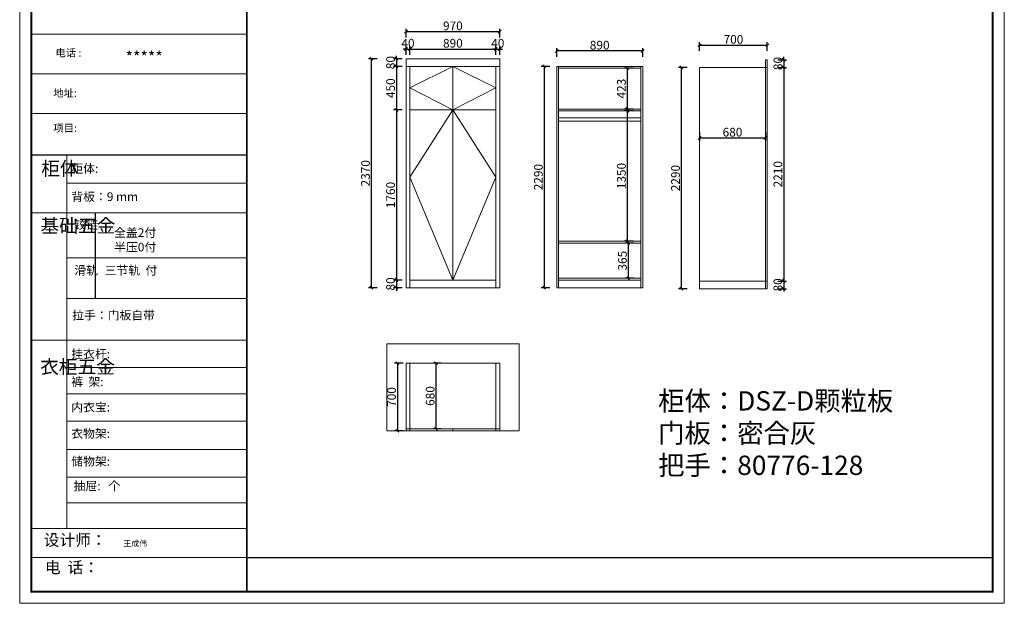
# Model space of a CAD drawing. Units: millimetres. Extents: x -880 to 9314, y -161925 to -150938.
# Drawn here: x -880 to 9314, y -161925 to -155886 of the extents above; entities that cross this region are included whole.
import ezdxf

# ---------------------------------------------------------------- set-up
doc = ezdxf.new("R2010")
doc.units = ezdxf.units.MM
doc.layers.get('0').update_dxf_attribs({"color": 4})
doc.layers.add('01', color=7, linetype='Continuous')
doc.layers.add('youfeel-柜体', color=254, linetype='Continuous', lineweight=15)
doc.styles.add('!1#$0$Standard', font='gbenor.shx', dxfattribs={"bigfont": 'gbcbig.shx'})
doc.styles.add('youfeel-60', font='宋体', dxfattribs={"width": 0.8})
doc.linetypes.add('!1#$0${ -E- }', pattern='A,48,-9,["E",!1#$0$Standard,S=1.8,R=0,X=-0.6,Y=-0.84],-9', length=66)
doc.dimstyles.new('youfeel-30', dxfattribs={"dimscale": 30, "dimtxt": 2.5, "dimasz": 1, "dimexe": 1, "dimexo": 1, "dimgap": 0.5, "dimtad": 1, "dimdsep": 46, "dimtxsty": 'youfeel-60', "dimblk": 'OBLIQUE', "dimcen": 0, "dimclrt": 1, "dimazin": 0, "dimtfac": 1, "dimtix": 1, "dimtmove": 2, "dimatfit": 3, "dimldrblk": 'DOT', "dimfxl": 2, "dimfxlon": 1, "dimtolj": 1, "dimtzin": 2, "dimarcsym": 0})

# ---------------------------------------------------------------- blocks, each defined once
blk = doc.blocks.new('_Oblique')
at = {"color": 0, "linetype": 'ByBlock', "lineweight": -2}
blk.add_line((-0.5, -0.5), (0.5, 0.5), dxfattribs=at)
blk = doc.blocks.new('*D4')
at = {"layer": 'Defpoints', "color": 0, "transparency": 16777216}
for p in [(5552, -156829), (5410, -158179), (5552, -158179)]:
    blk.add_point(p, dxfattribs=at)
at = {"layer": 'youfeel-柜体', "color": 6, "lineweight": -2, "transparency": 16777216}
for p, q in [((5470, -156829), (5380, -156829)), ((5410, -156829), (5410, -158179)), ((5470, -158179), (5380, -158179))]:
    blk.add_line(p, q, dxfattribs=at)
at = {"layer": 'youfeel-柜体', "color": 6, "lineweight": -2, "transparency": 16777216, "xscale": 30, "yscale": 30, "zscale": 30}
for p, rotation in [((5410, -156829), 90), ((5410, -158179), 270)]:
    blk.add_blockref('_Oblique', p, dxfattribs=dict(at, rotation=rotation))
at = {"layer": 'youfeel-柜体', "color": 1, "transparency": 16777216, "insert": (5350, -157504), "char_height": 90, "attachment_point": 5, "rotation": 90, "style": 'youfeel-60'}
blk.add_mtext('\\A1;1350', dxfattribs=at)
blk = doc.blocks.new('_Dot')
at = {"color": 0, "linetype": 'ByBlock', "lineweight": -2}
blk.add_line((-0.5, 0), (-1, 0), dxfattribs=at)
at = {"color": 0, "linetype": 'ByBlock', "const_width": 0.5}
blk.add_lwpolyline([(-0.25, 0, 1), (0.25, 0, 1)], format="xyb", close=True, dxfattribs=at)
blk = doc.blocks.new('*D5')
at = {"layer": 'Defpoints', "color": 0, "transparency": 16777216}
for p in [(5552, -158197), (5420, -158562), (5552, -158562)]:
    blk.add_point(p, dxfattribs=at)
at = {"layer": 'youfeel-柜体', "color": 6, "lineweight": -2, "transparency": 16777216}
for p, q in [((5480, -158197), (5390, -158197)), ((5420, -158197), (5420, -158562)), ((5480, -158562), (5390, -158562))]:
    blk.add_line(p, q, dxfattribs=at)
at = {"layer": 'youfeel-柜体', "color": 6, "lineweight": -2, "transparency": 16777216, "xscale": 30, "yscale": 30, "zscale": 30}
for p, rotation in [((5420, -158197), 90), ((5420, -158562), 270)]:
    blk.add_blockref('_Oblique', p, dxfattribs=dict(at, rotation=rotation))
at = {"layer": 'youfeel-柜体', "color": 1, "transparency": 16777216, "insert": (5360, -158379.5), "char_height": 90, "attachment_point": 5, "rotation": 90, "style": 'youfeel-60'}
blk.add_mtext('\\A1;365', dxfattribs=at)
blk = doc.blocks.new('*D6')
at = {"layer": 'Defpoints', "color": 0, "transparency": 16777216}
for p in [(5552, -156388), (5410, -156811), (5552, -156811)]:
    blk.add_point(p, dxfattribs=at)
at = {"layer": 'youfeel-柜体', "color": 6, "lineweight": -2, "transparency": 16777216}
for p, q in [((5470, -156388), (5380, -156388)), ((5410, -156388), (5410, -156811)), ((5470, -156811), (5380, -156811))]:
    blk.add_line(p, q, dxfattribs=at)
at = {"layer": 'youfeel-柜体', "color": 6, "lineweight": -2, "transparency": 16777216, "xscale": 30, "yscale": 30, "zscale": 30}
for p, rotation in [((5410, -156388), 90), ((5410, -156811), 270)]:
    blk.add_blockref('_Oblique', p, dxfattribs=dict(at, rotation=rotation))
at = {"layer": 'youfeel-柜体', "color": 1, "transparency": 16777216, "insert": (5350, -156599.5), "char_height": 90, "attachment_point": 5, "rotation": 90, "style": 'youfeel-60'}
blk.add_mtext('\\A1;423', dxfattribs=at)
blk = doc.blocks.new('*D7')
at = {"layer": 'Defpoints', "color": 0, "transparency": 16777216}
for p in [(4680, -156210), (4680, -156370), (5570, -156370)]:
    blk.add_point(p, dxfattribs=at)
at = {"layer": 'youfeel-柜体', "color": 6, "lineweight": -2, "transparency": 16777216}
for p, q in [((4680, -156270), (4680, -156180)), ((5570, -156210), (4680, -156210)), ((5570, -156270), (5570, -156180))]:
    blk.add_line(p, q, dxfattribs=at)
at = {"layer": 'youfeel-柜体', "color": 6, "lineweight": -2, "transparency": 16777216, "xscale": 30, "yscale": 30, "zscale": 30, "rotation": 180}
blk.add_blockref('_Oblique', (4680, -156210), dxfattribs=at)
at = {"layer": 'youfeel-柜体', "color": 6, "lineweight": -2, "transparency": 16777216, "xscale": 30, "yscale": 30, "zscale": 30}
blk.add_blockref('_Oblique', (5570, -156210), dxfattribs=at)
at = {"layer": 'youfeel-柜体', "color": 1, "transparency": 16777216, "insert": (5125, -156150), "char_height": 90, "attachment_point": 5, "style": 'youfeel-60'}
blk.add_mtext('\\A1;890', dxfattribs=at)
blk = doc.blocks.new('*D8')
at = {"layer": 'Defpoints', "color": 0, "transparency": 16777216}
for p in [(3160, -156190), (3120, -156370), (3160, -156370)]:
    blk.add_point(p, dxfattribs=at)
at = {"layer": 'youfeel-柜体', "color": 6, "lineweight": -2, "transparency": 16777216}
for p, q in [((3120, -156250), (3120, -156160)), ((3160, -156250), (3160, -156160)), ((3120, -156190), (3090, -156190)), ((3120, -156190), (3160, -156190)), ((3160, -156190), (3190, -156190))]:
    blk.add_line(p, q, dxfattribs=at)
at = {"layer": 'youfeel-柜体', "color": 6, "lineweight": -2, "transparency": 16777216, "xscale": 30, "yscale": 30, "zscale": 30}
blk.add_blockref('_Oblique', (3120, -156190), dxfattribs=at)
at = {"layer": 'youfeel-柜体', "color": 6, "lineweight": -2, "transparency": 16777216, "xscale": 30, "yscale": 30, "zscale": 30, "rotation": 180}
blk.add_blockref('_Oblique', (3160, -156190), dxfattribs=at)
at = {"layer": 'youfeel-柜体', "color": 1, "transparency": 16777216, "insert": (3140, -156130), "char_height": 90, "attachment_point": 5, "style": 'youfeel-60'}
blk.add_mtext('\\A1;40', dxfattribs=at)
blk = doc.blocks.new('*D9')
at = {"layer": 'Defpoints', "color": 0, "transparency": 16777216}
for p in [(4050, -156190), (3160, -156370), (4050, -156370)]:
    blk.add_point(p, dxfattribs=at)
at = {"layer": 'youfeel-柜体', "color": 6, "lineweight": -2, "transparency": 16777216}
for p, q in [((3160, -156250), (3160, -156160)), ((4050, -156250), (4050, -156160)), ((3160, -156190), (4050, -156190))]:
    blk.add_line(p, q, dxfattribs=at)
at = {"layer": 'youfeel-柜体', "color": 6, "lineweight": -2, "transparency": 16777216, "xscale": 30, "yscale": 30, "zscale": 30, "rotation": 180}
blk.add_blockref('_Oblique', (3160, -156190), dxfattribs=at)
at = {"layer": 'youfeel-柜体', "color": 6, "lineweight": -2, "transparency": 16777216, "xscale": 30, "yscale": 30, "zscale": 30}
blk.add_blockref('_Oblique', (4050, -156190), dxfattribs=at)
at = {"layer": 'youfeel-柜体', "color": 1, "transparency": 16777216, "insert": (3605, -156130), "char_height": 90, "attachment_point": 5, "style": 'youfeel-60'}
blk.add_mtext('\\A1;890', dxfattribs=at)
blk = doc.blocks.new('*D10')
at = {"layer": 'Defpoints', "color": 0, "transparency": 16777216}
for p in [(4090, -156190), (4050, -156370), (4090, -156290)]:
    blk.add_point(p, dxfattribs=at)
at = {"layer": 'youfeel-柜体', "color": 6, "lineweight": -2, "transparency": 16777216}
for p, q in [((4050, -156250), (4050, -156160)), ((4090, -156250), (4090, -156160)), ((4050, -156190), (4020, -156190)), ((4050, -156190), (4090, -156190)), ((4090, -156190), (4120, -156190))]:
    blk.add_line(p, q, dxfattribs=at)
at = {"layer": 'youfeel-柜体', "color": 6, "lineweight": -2, "transparency": 16777216, "xscale": 30, "yscale": 30, "zscale": 30}
blk.add_blockref('_Oblique', (4050, -156190), dxfattribs=at)
at = {"layer": 'youfeel-柜体', "color": 6, "lineweight": -2, "transparency": 16777216, "xscale": 30, "yscale": 30, "zscale": 30, "rotation": 180}
blk.add_blockref('_Oblique', (4090, -156190), dxfattribs=at)
at = {"layer": 'youfeel-柜体', "color": 1, "transparency": 16777216, "insert": (4070, -156130), "char_height": 90, "attachment_point": 5, "style": 'youfeel-60'}
blk.add_mtext('\\A1;40', dxfattribs=at)
blk = doc.blocks.new('*D11')
at = {"layer": 'Defpoints', "color": 0, "transparency": 16777216}
for p in [(3020, -156370), (3120, -156290), (3120, -156370)]:
    blk.add_point(p, dxfattribs=at)
at = {"layer": 'youfeel-柜体', "color": 6, "lineweight": -2, "transparency": 16777216}
for p, q in [((3020, -156290), (3020, -156260)), ((3080, -156290), (2990, -156290)), ((3080, -156370), (2990, -156370)), ((3020, -156290), (3020, -156370)), ((3020, -156370), (3020, -156400))]:
    blk.add_line(p, q, dxfattribs=at)
at = {"layer": 'youfeel-柜体', "color": 6, "lineweight": -2, "transparency": 16777216, "xscale": 30, "yscale": 30, "zscale": 30}
for p, rotation in [((3020, -156290), 270), ((3020, -156370), 90)]:
    blk.add_blockref('_Oblique', p, dxfattribs=dict(at, rotation=rotation))
at = {"layer": 'youfeel-柜体', "color": 1, "transparency": 16777216, "insert": (2960, -156330), "char_height": 90, "attachment_point": 5, "rotation": 90, "style": 'youfeel-60'}
blk.add_mtext('\\A1;80', dxfattribs=at)
blk = doc.blocks.new('*D12')
at = {"layer": 'Defpoints', "color": 0, "transparency": 16777216}
for p in [(3160, -156820), (3020, -158580), (3160, -158580)]:
    blk.add_point(p, dxfattribs=at)
at = {"layer": 'youfeel-柜体', "color": 6, "lineweight": -2, "transparency": 16777216}
for p, q in [((3080, -156820), (2990, -156820)), ((3020, -156820), (3020, -158580)), ((3080, -158580), (2990, -158580))]:
    blk.add_line(p, q, dxfattribs=at)
at = {"layer": 'youfeel-柜体', "color": 6, "lineweight": -2, "transparency": 16777216, "xscale": 30, "yscale": 30, "zscale": 30}
for p, rotation in [((3020, -156820), 90), ((3020, -158580), 270)]:
    blk.add_blockref('_Oblique', p, dxfattribs=dict(at, rotation=rotation))
at = {"layer": 'youfeel-柜体', "color": 1, "transparency": 16777216, "insert": (2960, -157700), "char_height": 90, "attachment_point": 5, "rotation": 90, "style": 'youfeel-60'}
blk.add_mtext('\\A1;1760', dxfattribs=at)
blk = doc.blocks.new('*D13')
at = {"layer": 'Defpoints', "color": 0, "transparency": 16777216}
for p in [(3160, -158580), (3020, -158660), (3120, -158660)]:
    blk.add_point(p, dxfattribs=at)
at = {"layer": 'youfeel-柜体', "color": 6, "lineweight": -2, "transparency": 16777216}
for p, q in [((3080, -158580), (2990, -158580)), ((3020, -158580), (3020, -158550)), ((3020, -158580), (3020, -158660)), ((3080, -158660), (2990, -158660)), ((3020, -158660), (3020, -158690))]:
    blk.add_line(p, q, dxfattribs=at)
at = {"layer": 'youfeel-柜体', "color": 6, "lineweight": -2, "transparency": 16777216, "xscale": 30, "yscale": 30, "zscale": 30}
for p, rotation in [((3020, -158580), 270), ((3020, -158660), 90)]:
    blk.add_blockref('_Oblique', p, dxfattribs=dict(at, rotation=rotation))
at = {"layer": 'youfeel-柜体', "color": 1, "transparency": 16777216, "insert": (2960, -158620), "char_height": 90, "attachment_point": 5, "rotation": 90, "style": 'youfeel-60'}
blk.add_mtext('\\A1;80', dxfattribs=at)
blk = doc.blocks.new('*D14')
at = {"layer": 'Defpoints', "color": 0, "transparency": 16777216}
for p in [(4680, -156370), (4550, -158660), (4680, -158660)]:
    blk.add_point(p, dxfattribs=at)
at = {"layer": 'youfeel-柜体', "color": 6, "lineweight": -2, "transparency": 16777216}
for p, q in [((4610, -156370), (4520, -156370)), ((4550, -156370), (4550, -158660)), ((4610, -158660), (4520, -158660))]:
    blk.add_line(p, q, dxfattribs=at)
at = {"layer": 'youfeel-柜体', "color": 6, "lineweight": -2, "transparency": 16777216, "xscale": 30, "yscale": 30, "zscale": 30}
for p, rotation in [((4550, -156370), 90), ((4550, -158660), 270)]:
    blk.add_blockref('_Oblique', p, dxfattribs=dict(at, rotation=rotation))
at = {"layer": 'youfeel-柜体', "color": 1, "transparency": 16777216, "insert": (4490, -157515), "char_height": 90, "attachment_point": 5, "rotation": 90, "style": 'youfeel-60'}
blk.add_mtext('\\A1;2290', dxfattribs=at)
blk = doc.blocks.new('*D15')
at = {"layer": 'Defpoints', "color": 0, "transparency": 16777216}
for p in [(3510, -159440), (3430, -160120), (3510, -160120)]:
    blk.add_point(p, dxfattribs=at)
at = {"layer": 'youfeel-柜体', "color": 6, "lineweight": -2, "transparency": 16777216}
for p, q in [((3480, -159440), (3400, -159440)), ((3430, -159440), (3430, -160120)), ((3480, -160120), (3400, -160120))]:
    blk.add_line(p, q, dxfattribs=at)
at = {"layer": 'youfeel-柜体', "color": 6, "lineweight": -2, "transparency": 16777216, "xscale": 30, "yscale": 30, "zscale": 30}
for p, rotation in [((3430, -159440), 90), ((3430, -160120), 270)]:
    blk.add_blockref('_Oblique', p, dxfattribs=dict(at, rotation=rotation))
at = {"layer": 'youfeel-柜体', "color": 1, "transparency": 16777216, "insert": (3370, -159780), "char_height": 90, "attachment_point": 5, "rotation": 90, "style": 'youfeel-60'}
blk.add_mtext('\\A1;680', dxfattribs=at)
blk = doc.blocks.new('*D16')
at = {"layer": 'Defpoints', "color": 0, "transparency": 16777216}
for p in [(3120, -159440), (3030, -160140), (3120, -160140)]:
    blk.add_point(p, dxfattribs=at)
at = {"layer": 'youfeel-柜体', "color": 6, "lineweight": -2, "transparency": 16777216}
for p, q in [((3090, -159440), (3000, -159440)), ((3030, -159440), (3030, -160140)), ((3090, -160140), (3000, -160140))]:
    blk.add_line(p, q, dxfattribs=at)
at = {"layer": 'youfeel-柜体', "color": 6, "lineweight": -2, "transparency": 16777216, "xscale": 30, "yscale": 30, "zscale": 30}
for p, rotation in [((3030, -159440), 90), ((3030, -160140), 270)]:
    blk.add_blockref('_Oblique', p, dxfattribs=dict(at, rotation=rotation))
at = {"layer": 'youfeel-柜体', "color": 1, "transparency": 16777216, "insert": (2970, -159790), "char_height": 90, "attachment_point": 5, "rotation": 90, "style": 'youfeel-60'}
blk.add_mtext('\\A1;700', dxfattribs=at)
blk = doc.blocks.new('*D17')
at = {"layer": 'Defpoints', "color": 0, "transparency": 16777216}
for p in [(6160, -157010), (6840, -157010), (6840, -157110)]:
    blk.add_point(p, dxfattribs=at)
at = {"layer": 'youfeel-柜体', "color": 6, "lineweight": -2, "transparency": 16777216}
for p, q in [((6160, -157050), (6160, -157140)), ((6840, -157050), (6840, -157140)), ((6160, -157110), (6840, -157110))]:
    blk.add_line(p, q, dxfattribs=at)
at = {"layer": 'youfeel-柜体', "color": 6, "lineweight": -2, "transparency": 16777216, "xscale": 30, "yscale": 30, "zscale": 30, "rotation": 180}
blk.add_blockref('_Oblique', (6160, -157110), dxfattribs=at)
at = {"layer": 'youfeel-柜体', "color": 6, "lineweight": -2, "transparency": 16777216, "xscale": 30, "yscale": 30, "zscale": 30}
blk.add_blockref('_Oblique', (6840, -157110), dxfattribs=at)
at = {"layer": 'youfeel-柜体', "color": 1, "transparency": 16777216, "insert": (6500, -157050), "char_height": 90, "attachment_point": 5, "style": 'youfeel-60'}
blk.add_mtext('\\A1;680', dxfattribs=at)
blk = doc.blocks.new('*D18')
at = {"layer": 'Defpoints', "color": 0, "transparency": 16777216}
for p in [(6860, -156150), (6860, -156300), (6160, -156380)]:
    blk.add_point(p, dxfattribs=at)
at = {"layer": 'youfeel-柜体', "color": 6, "lineweight": -2, "transparency": 16777216}
for p, q in [((6160, -156210), (6160, -156120)), ((6160, -156150), (6860, -156150)), ((6860, -156210), (6860, -156120))]:
    blk.add_line(p, q, dxfattribs=at)
at = {"layer": 'youfeel-柜体', "color": 6, "lineweight": -2, "transparency": 16777216, "xscale": 30, "yscale": 30, "zscale": 30, "rotation": 180}
blk.add_blockref('_Oblique', (6160, -156150), dxfattribs=at)
at = {"layer": 'youfeel-柜体', "color": 6, "lineweight": -2, "transparency": 16777216, "xscale": 30, "yscale": 30, "zscale": 30}
blk.add_blockref('_Oblique', (6860, -156150), dxfattribs=at)
at = {"layer": 'youfeel-柜体', "color": 1, "transparency": 16777216, "insert": (6510, -156090), "char_height": 90, "attachment_point": 5, "style": 'youfeel-60'}
blk.add_mtext('\\A1;700', dxfattribs=at)
blk = doc.blocks.new('*D19')
at = {"layer": 'Defpoints', "color": 0, "transparency": 16777216}
for p in [(6160, -156380), (5970, -158670), (6160, -158670)]:
    blk.add_point(p, dxfattribs=at)
at = {"layer": 'youfeel-柜体', "color": 6, "lineweight": -2, "transparency": 16777216}
for p, q in [((6030, -156380), (5940, -156380)), ((5970, -156380), (5970, -158670)), ((6030, -158670), (5940, -158670))]:
    blk.add_line(p, q, dxfattribs=at)
at = {"layer": 'youfeel-柜体', "color": 6, "lineweight": -2, "transparency": 16777216, "xscale": 30, "yscale": 30, "zscale": 30}
for p, rotation in [((5970, -156380), 90), ((5970, -158670), 270)]:
    blk.add_blockref('_Oblique', p, dxfattribs=dict(at, rotation=rotation))
at = {"layer": 'youfeel-柜体', "color": 1, "transparency": 16777216, "insert": (5910, -157525), "char_height": 90, "attachment_point": 5, "rotation": 90, "style": 'youfeel-60'}
blk.add_mtext('\\A1;2290', dxfattribs=at)
blk = doc.blocks.new('*D20')
at = {"layer": 'Defpoints', "color": 0, "transparency": 16777216}
for p in [(6860, -156300), (6860, -156380), (7030, -156380)]:
    blk.add_point(p, dxfattribs=at)
at = {"layer": 'youfeel-柜体', "color": 6, "lineweight": -2, "transparency": 16777216}
for p, q in [((7030, -156300), (7030, -156270)), ((6970, -156300), (7060, -156300)), ((7030, -156300), (7030, -156380)), ((6970, -156380), (7060, -156380)), ((7030, -156380), (7030, -156410))]:
    blk.add_line(p, q, dxfattribs=at)
at = {"layer": 'youfeel-柜体', "color": 6, "lineweight": -2, "transparency": 16777216, "xscale": 30, "yscale": 30, "zscale": 30}
for p, rotation in [((7030, -156300), 270), ((7030, -156380), 90)]:
    blk.add_blockref('_Oblique', p, dxfattribs=dict(at, rotation=rotation))
at = {"layer": 'youfeel-柜体', "color": 1, "transparency": 16777216, "insert": (6970, -156340), "char_height": 90, "attachment_point": 5, "rotation": 90, "style": 'youfeel-60'}
blk.add_mtext('\\A1;80', dxfattribs=at)
blk = doc.blocks.new('*D21')
at = {"layer": 'Defpoints', "color": 0, "transparency": 16777216}
for p in [(6860, -156380), (6860, -158590), (7030, -158590)]:
    blk.add_point(p, dxfattribs=at)
at = {"layer": 'youfeel-柜体', "color": 6, "lineweight": -2, "transparency": 16777216}
for p, q in [((6970, -156380), (7060, -156380)), ((7030, -156380), (7030, -158590)), ((6970, -158590), (7060, -158590))]:
    blk.add_line(p, q, dxfattribs=at)
at = {"layer": 'youfeel-柜体', "color": 6, "lineweight": -2, "transparency": 16777216, "xscale": 30, "yscale": 30, "zscale": 30}
for p, rotation in [((7030, -156380), 90), ((7030, -158590), 270)]:
    blk.add_blockref('_Oblique', p, dxfattribs=dict(at, rotation=rotation))
at = {"layer": 'youfeel-柜体', "color": 1, "transparency": 16777216, "insert": (6970, -157485), "char_height": 90, "attachment_point": 5, "rotation": 90, "style": 'youfeel-60'}
blk.add_mtext('\\A1;2210', dxfattribs=at)
blk = doc.blocks.new('*D22')
at = {"layer": 'Defpoints', "color": 0, "transparency": 16777216}
for p in [(6860, -158590), (6860, -158670), (7030, -158670)]:
    blk.add_point(p, dxfattribs=at)
at = {"layer": 'youfeel-柜体', "color": 6, "lineweight": -2, "transparency": 16777216}
for p, q in [((6970, -158590), (7060, -158590)), ((7030, -158590), (7030, -158560)), ((7030, -158590), (7030, -158670)), ((6970, -158670), (7060, -158670)), ((7030, -158670), (7030, -158700))]:
    blk.add_line(p, q, dxfattribs=at)
at = {"layer": 'youfeel-柜体', "color": 6, "lineweight": -2, "transparency": 16777216, "xscale": 30, "yscale": 30, "zscale": 30}
for p, rotation in [((7030, -158590), 270), ((7030, -158670), 90)]:
    blk.add_blockref('_Oblique', p, dxfattribs=dict(at, rotation=rotation))
at = {"layer": 'youfeel-柜体', "color": 1, "transparency": 16777216, "insert": (6970, -158630), "char_height": 90, "attachment_point": 5, "rotation": 90, "style": 'youfeel-60'}
blk.add_mtext('\\A1;80', dxfattribs=at)
blk = doc.blocks.new('*D23')
at = {"layer": 'Defpoints', "color": 0, "transparency": 16777216}
for p in [(3160, -156370), (3020, -156820), (3160, -156820)]:
    blk.add_point(p, dxfattribs=at)
at = {"layer": 'youfeel-柜体', "color": 6, "lineweight": -2, "transparency": 16777216}
for p, q in [((3080, -156370), (2990, -156370)), ((3020, -156370), (3020, -156820)), ((3080, -156820), (2990, -156820))]:
    blk.add_line(p, q, dxfattribs=at)
at = {"layer": 'youfeel-柜体', "color": 6, "lineweight": -2, "transparency": 16777216, "xscale": 30, "yscale": 30, "zscale": 30}
for p, rotation in [((3020, -156370), 90), ((3020, -156820), 270)]:
    blk.add_blockref('_Oblique', p, dxfattribs=dict(at, rotation=rotation))
at = {"layer": 'youfeel-柜体', "color": 1, "transparency": 16777216, "insert": (2960, -156595), "char_height": 90, "attachment_point": 5, "rotation": 90, "style": 'youfeel-60'}
blk.add_mtext('\\A1;450', dxfattribs=at)
blk = doc.blocks.new('*D24')
at = {"layer": 'Defpoints', "color": 0, "transparency": 16777216}
for p in [(4090, -156010), (3120, -156290), (4090, -156290)]:
    blk.add_point(p, dxfattribs=at)
at = {"layer": 'youfeel-柜体', "color": 6, "lineweight": -2, "transparency": 16777216}
for p, q in [((3120, -156070), (3120, -155980)), ((3120, -156010), (4090, -156010)), ((4090, -156070), (4090, -155980))]:
    blk.add_line(p, q, dxfattribs=at)
at = {"layer": 'youfeel-柜体', "color": 6, "lineweight": -2, "transparency": 16777216, "xscale": 30, "yscale": 30, "zscale": 30, "rotation": 180}
blk.add_blockref('_Oblique', (3120, -156010), dxfattribs=at)
at = {"layer": 'youfeel-柜体', "color": 6, "lineweight": -2, "transparency": 16777216, "xscale": 30, "yscale": 30, "zscale": 30}
blk.add_blockref('_Oblique', (4090, -156010), dxfattribs=at)
at = {"layer": 'youfeel-柜体', "color": 1, "transparency": 16777216, "insert": (3605, -155950), "char_height": 90, "attachment_point": 5, "style": 'youfeel-60'}
blk.add_mtext('\\A1;970', dxfattribs=at)
blk = doc.blocks.new('*D25')
at = {"layer": 'Defpoints', "color": 0, "transparency": 16777216}
for p in [(3160, -156290), (2760, -158660), (3250, -158660)]:
    blk.add_point(p, dxfattribs=at)
at = {"layer": 'youfeel-柜体', "color": 6, "lineweight": -2, "transparency": 16777216}
for p, q in [((2820, -156290), (2730, -156290)), ((2760, -156290), (2760, -158660)), ((2820, -158660), (2730, -158660))]:
    blk.add_line(p, q, dxfattribs=at)
at = {"layer": 'youfeel-柜体', "color": 6, "lineweight": -2, "transparency": 16777216, "xscale": 30, "yscale": 30, "zscale": 30}
for p, rotation in [((2760, -156290), 90), ((2760, -158660), 270)]:
    blk.add_blockref('_Oblique', p, dxfattribs=dict(at, rotation=rotation))
at = {"layer": 'youfeel-柜体', "color": 1, "transparency": 16777216, "insert": (2700, -157475), "char_height": 90, "attachment_point": 5, "rotation": 90, "style": 'youfeel-60'}
blk.add_mtext('\\A1;2370', dxfattribs=at)

msp = doc.modelspace()

# ---------------------------------------------------------------- linework, layer by layer
at = {"color": 0, "linetype": 'ByBlock', "lineweight": 9}
for p, q in [((1471.6, -156035.2), (-747.1, -156035.2)), ((1471.6, -156445.7), (-759.8, -156445.7)), ((1471.6, -156856.2), (-759.8, -156856.2)), ((-392.7, -157289.3), (-392.7, -161149.4)), ((1471.6, -157576.6), (-392.7, -157576.6)), ((1471.6, -157885.8), (-759.8, -157885.8)), ((1471.6, -158351.5), (-392.7, -158351.5)), ((1471.6, -158769.6), (-392.7, -158769.6)), ((1471.6, -159203), (-759.8, -159203)), ((1471.6, -159484.7), (-392.7, -159484.7)), ((1471.6, -159756.4), (-392.7, -159756.4)), ((1471.6, -160040.6), (-392.7, -160040.6)), ((1471.6, -160333.4), (-392.7, -160333.4)), ((1471.6, -160621.2), (-392.7, -160621.2)), ((1471.6, -160884), (-392.7, -160884)), ((1471.6, -161150.6), (-759.8, -161150.6)), ((1471.6, -161450), (-759.8, -161450))]:
    msp.add_line(p, q, dxfattribs=at)
at = {"color": 0, "linetype": 'ByBlock', "ltscale": 3}
msp.add_line((-98.9, -157885.8), (-98.9, -158769.6), dxfattribs=at)
at = {"color": 0, "linetype": 'ByBlock'}
msp.add_line((1471.6, -161450), (9194.2, -161450), dxfattribs=at)
at = {"color": 0, "linetype": 'ByBlock', "lineweight": 9}
msp.add_lwpolyline([(9314.2, -161924.5), (-880, -161924.5), (-880, -153963.2), (9314.2, -153963.2)], close=True, dxfattribs=at)
msp.add_lwpolyline([(9314.2, -161924.5), (-880, -161924.5), (-880, -153963.2), (9314.2, -153963.2)], close=True, dxfattribs=at)
msp.add_lwpolyline([(9314.2, -161924.5), (-880, -161924.5), (-880, -153963.2), (9314.2, -153963.2)], close=True, dxfattribs=at)
at = {"color": 0, "linetype": 'ByBlock', "lineweight": 9, "const_width": 19.9}
msp.add_lwpolyline([(9194.2, -161804.6), (-759.8, -161804.6), (-759.8, -154083.2), (9194.2, -154083.2)], close=True, dxfattribs=at)
msp.add_lwpolyline([(9194.2, -161804.6), (-759.8, -161804.6), (-759.8, -154083.2), (9194.2, -154083.2)], close=True, dxfattribs=at)
msp.add_lwpolyline([(9194.2, -161804.6), (-759.8, -161804.6), (-759.8, -154083.2), (9194.2, -154083.2)], close=True, dxfattribs=at)
msp.add_lwpolyline([(1471.6, -154083.2), (1471.6, -161804.6)], dxfattribs=at)
at = {"layer": '01', "linetype": 'ByBlock'}
msp.add_line((1471.6, -157289.3), (-759.8, -157289.3), dxfattribs=at)
at = {"layer": 'youfeel-柜体', "color": 0}
for p, q in [((3120, -158660), (3120, -156290)), ((3120, -156290), (4090, -156290)), ((3120, -156370), (4090, -156370)), ((3160, -158660), (3160, -156370)), ((3605, -158580), (3605, -156370)), ((4050, -158660), (4050, -156370)), ((4090, -158660), (4090, -156290)), ((4680, -158660), (4680, -156370)), ((4680, -156370), (5570, -156370)), ((4698, -158660), (4698, -156370)), ((5552, -158660), (5552, -156370)), ((5570, -158660), (5570, -156370)), ((6840, -158670), (6840, -156300)), ((6860, -156300), (6840, -156300)), ((6860, -158670), (6860, -156300)), ((4698, -156388), (5552, -156388)), ((6160, -156380), (6160, -158670)), ((6860, -156380), (6160, -156380)), ((3160, -156820), (4050, -156820)), ((3160, -156820), (3160, -158580)), ((4698, -156811), (5552, -156811)), ((4698, -156829), (5552, -156829)), ((4698, -158179), (5552, -158179)), ((4698, -158197), (5552, -158197)), ((3160, -158580), (4050, -158580)), ((4698, -158562), (5552, -158562)), ((4698, -158580), (5552, -158580)), ((6160, -158590), (6860, -158590)), ((3120, -158660), (4090, -158660)), ((4680, -158660), (5570, -158660)), ((6160, -158670), (6860, -158670)), ((3160, -160140), (3160, -159440)), ((4050, -159440), (4050, -160140)), ((3120, -160120), (4090, -160120)), ((3120, -160140), (4090, -160140)), ((3605, -160120), (3605, -160140))]:
    msp.add_line(p, q, dxfattribs=at)
at = {"layer": 'youfeel-柜体', "color": 251, "linetype": '!1#$0${ -E- }'}
for p, q in [((3605, -156370), (3160, -156590)), ((4050, -156590), (3605, -156370)), ((3160, -156590), (3605, -156820)), ((3605, -156820), (4050, -156590)), ((3605, -156820), (3160, -157515)), ((4050, -157515), (3605, -156820)), ((3160, -157515), (3605, -158580)), ((3605, -158580), (4050, -157515))]:
    msp.add_line(p, q, dxfattribs=at)
at = {"layer": 'youfeel-柜体', "color": 3}
msp.add_line((4698, -156900), (5552, -156900), dxfattribs=at)
at = {"layer": 'youfeel-柜体', "color": 4}
msp.add_line((4698, -156936), (5552, -156936), dxfattribs=at)
at = {"layer": 'youfeel-柜体', "color": 1}
for p, q in [((3120, -159240), (2920, -159240)), ((2920, -159240), (2920, -160140)), ((4290, -159240), (3120, -159240)), ((4290, -160140), (4290, -159240)), ((3120, -160140), (3120, -159440)), ((3120, -159440), (4090, -159440)), ((4090, -159440), (4090, -160140)), ((3120, -160140), (2920, -160140)), ((4090, -160140), (4290, -160140))]:
    msp.add_line(p, q, dxfattribs=at)

# ---------------------------------------------------------------- texts
at = {"color": 0, "linetype": 'ByBlock', "lineweight": 9, "attachment_point": 1}
for s, insert, char_height, width in [('{\\fSimSun|b0|i0|c134|p54;电话 :}', (-509.6, -156189.9), 78.587, 1657.179), ('{\\fSimSun|b0|i0|c134|p54;地址:}', (-532.4, -156605.6), 78.587, 1657.179), ('{\\fSimSun|b0|i0|c134|p54;项目:}', (-531.5, -156968.1), 78.587, 1657.179), ('{\\fSimSun|b0|i0|c134|p54;柜体}', (-657.2, -157355.3), 141.912, 97.006), ('{\\fSimSun|b0|i0|c134|p54;柜体: }', (-345.4, -157381.3), 89.856, 1424.875), ('{\\fSimSun|b0|i0|c134|p54;背板：9 mm}', (-345.4, -157672.4), 89.856, 1017.462), ('{\\fSimSun|b0|i0|c134|p54;^I基础五金}', (-665, -157947.2), 141.912, 97.006), ('{\\fSimSun|b0|i0|c134|p54;铰链}', (-314.4, -157962.2), 89.878, 97.006), ('{\\fSimSun|b0|i0|c134|p54;滑轨}', (-314.4, -158434.4), 89.878, 97.006), ('{\\fSimSun|b0|i0|c134|p54;拉手：门板自带}', (-336.9, -158898.9), 89.856, 1497.63), ('{\\fSimSun|b0|i0|c134|p54;挂衣杆:  }', (-346.4, -159299.5), 89.856, 1017.462), ('{\\fSimSun|b0|i0|c134|p54;^I衣柜五金}', (-668.5, -159406), 141.912, 97.006), ('{\\fSimSun|b0|i0|c134|p54;裤  架: }', (-346.4, -159587.5), 89.856, 1017.462), ('{\\fSimSun|b0|i0|c134|p54;内衣宝: }', (-346.4, -159850), 89.856, 1017.462), ('{\\fSimSun|b0|i0|c134|p54;衣物架: }', (-346.4, -160122.8), 89.856, 1305.209), ('{\\fSimSun|b0|i0|c134|p54;储物架:}', (-346.4, -160410.6), 89.856, 1017.462), ('{\\fSimSun|b0|i0|c134|p54;抽屉:   个}', (-322, -160665.9), 89.856, 1017.462), ('{\\fSimSun|b0|i0|c134|p54;设计师：}', (-630.7, -161210.4), 119.071, 2109.931), ('{\\fSimSun|b0|i0|c134|p54;电  话：}', (-619.2, -161493.9), 119.071, 1987.19)]:
    msp.add_mtext(s, dxfattribs=dict(at, insert=insert, char_height=char_height, width=width))
at = {"linetype": 'ByBlock', "lineweight": 9, "char_height": 89.878, "width": 1152.228, "attachment_point": 1}
for s, insert in [('{\\fSimSun|b0|i0|c134|p54;全盖2付\\P半压0付}', (97.5, -158044.5)), ('{\\fSimSun|b0|i0|c134|p54;三节轨  付}', (-1.2, -158434.4))]:
    msp.add_mtext(s, dxfattribs=dict(at, insert=insert))
at = {"layer": 'youfeel-柜体', "color": 252, "linetype": '!1#$0${ -E- }', "insert": (216.4, -156213.7), "char_height": 120.96, "attachment_point": 1, "style": 'youfeel-60'}
msp.add_mtext_dynamic_manual_height_columns('{\\C0;*****}', width=607.422, gutter_width=302.4, heights=[0], dxfattribs=at)
at = {"layer": 'youfeel-柜体', "color": 0, "attachment_point": 1, "style": 'youfeel-60'}
for s, width, gutter_width, insert, char_height in [('柜体：DSZ-D颗粒板\\P门板：密合灰\\P把手：80776-128', 2100, 300, (5730, -159730), 200), ('王成伟', 552.099, 302.4, (192.6, -161274.2), 60.48)]:
    msp.add_mtext_dynamic_manual_height_columns(s, width=width, gutter_width=gutter_width, heights=[0], dxfattribs=dict(at, insert=insert, char_height=char_height))

# ---------------------------------------------------------------- dimensions: what is measured, and where the dimension line sits
at = {"layer": 'youfeel-柜体', "color": 0}
for base, p1, p2, picture, middle in [((4090, -156010), (3120, -156290), (4090, -156290), '*D24', (3605, -155950)), ((3160, -156190), (3120, -156370), (3160, -156370), '*D8', (3140, -156130)), ((4050, -156190), (3160, -156370), (4050, -156370), '*D9', (3605, -156130)), ((4090, -156190), (4050, -156370), (4090, -156290), '*D10', (4070, -156130)), ((6860, -156150), (6160, -156380), (6860, -156300), '*D18', (6510, -156090)), ((4680, -156210), (5570, -156370), (4680, -156370), '*D7', (5125, -156150)), ((6840, -157110), (6160, -157010), (6840, -157010), '*D17', (6500, -157050))]:
    dim = msp.add_linear_dim(base=base, p1=p1, p2=p2, dimstyle='youfeel-30', override={"dimtxt": 3, "dimdec": 0, "dimclrd": 6, "dimclre": 6, "dimtdec": 0}, dxfattribs=at)
    dim.commit()
    dim.dimension.update_dxf_attribs({"geometry": picture, "text_midpoint": middle})
for base, p1, p2, picture, middle in [((2760, -158660), (3160, -156290), (3250, -158660), '*D25', (2700, -157475)), ((3020, -156370), (3120, -156290), (3120, -156370), '*D11', (2960, -156330)), ((7030, -156380), (6860, -156300), (6860, -156380), '*D20', (6970, -156340)), ((3020, -156820), (3160, -156370), (3160, -156820), '*D23', (2960, -156595)), ((4550, -158660), (4680, -156370), (4680, -158660), '*D14', (4490, -157515)), ((5410, -156811), (5552, -156388), (5552, -156811), '*D6', (5350, -156599.5)), ((5970, -158670), (6160, -156380), (6160, -158670), '*D19', (5910, -157525)), ((7030, -158590), (6860, -156380), (6860, -158590), '*D21', (6970, -157485)), ((3020, -158580), (3160, -156820), (3160, -158580), '*D12', (2960, -157700)), ((5410, -158179), (5552, -156829), (5552, -158179), '*D4', (5350, -157504)), ((5420, -158562), (5552, -158197), (5552, -158562), '*D5', (5360, -158379.5)), ((3020, -158660), (3160, -158580), (3120, -158660), '*D13', (2960, -158620)), ((7030, -158670), (6860, -158590), (6860, -158670), '*D22', (6970, -158630)), ((3030, -160140), (3120, -159440), (3120, -160140), '*D16', (2970, -159790)), ((3430, -160120), (3510, -159440), (3510, -160120), '*D15', (3370, -159780))]:
    dim = msp.add_linear_dim(base=base, p1=p1, p2=p2, angle=90, dimstyle='youfeel-30', override={"dimtxt": 3, "dimdec": 0, "dimclrd": 6, "dimclre": 6, "dimtdec": 0}, dxfattribs=at)
    dim.commit()
    dim.dimension.update_dxf_attribs({"geometry": picture, "text_midpoint": middle})

doc.saveas('drawing.dxf')
